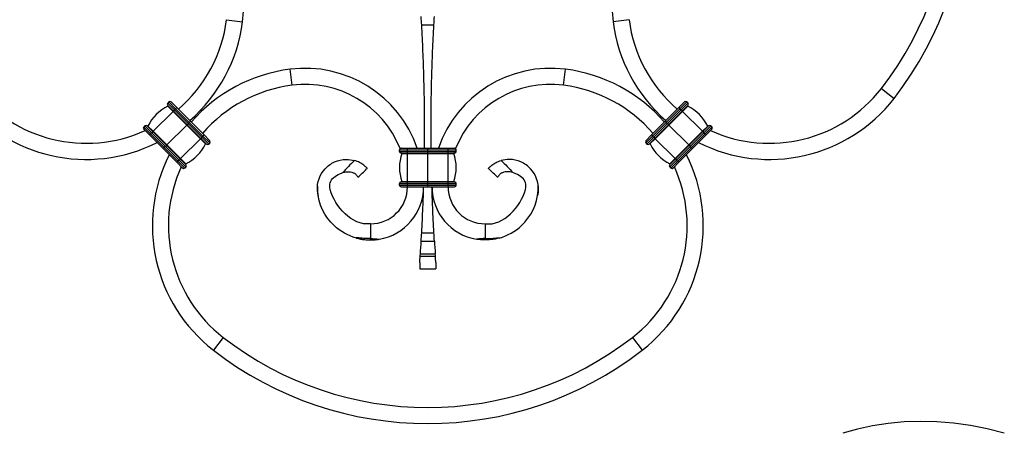
# Model space of a CAD drawing. Units: millimetres. Extents: x 25 to 1460, y 25 to 1025.
# Drawn here: x 997 to 1303, y 486 to 614 of the extents above; entities that cross this region are included whole.
import ezdxf

# ---------------------------------------------------------------- set-up
doc = ezdxf.new("R2010")
doc.units = ezdxf.units.MM
doc.header["$LTSCALE"] = 5

msp = doc.modelspace()

# ---------------------------------------------------------------- linework, layer by layer
at = {"color": 7, "linetype": 'Continuous', "lineweight": 25}
for p, q in [((1061.14, 614.24), (1066.1, 613.61)), ((1121.7, 612.62), (1125.51, 612.62)), ((1186.06, 614.24), (1181.1, 613.61)), ((1081.49, 593.9), (1080.85, 598.86)), ((1165.72, 593.9), (1166.35, 598.86)), ((1264.38, 592.87), (1268.33, 589.81)), ((1043.22, 588.7), (1042.86, 588.34)), ((1042.86, 588.34), (1044.99, 586.22)), ((1042.86, 587.64), (1044.63, 585.87)), ((1042.92, 587.4), (1044.54, 585.78)), ((1043.22, 588.7), (1045.34, 586.58)), ((1043.93, 588.7), (1045.69, 586.93)), ((1045.69, 586.93), (1045.34, 586.58)), ((1045.69, 586.93), (1049.94, 582.69)), ((1201.51, 586.93), (1197.27, 582.69)), ((1203.28, 588.7), (1201.51, 586.93)), ((1201.51, 586.93), (1201.87, 586.58)), ((1203.99, 588.7), (1201.87, 586.58)), ((1204.34, 588.34), (1202.22, 586.22)), ((1204.34, 587.64), (1202.58, 585.87)), ((1204.29, 587.4), (1202.67, 585.78)), ((1203.99, 588.7), (1204.34, 588.34)), ((1044.54, 585.78), (1038.36, 579.6)), ((1044.63, 585.87), (1044.54, 585.78)), ((1044.54, 585.78), (1048.78, 581.53)), ((1044.99, 586.22), (1044.63, 585.87)), ((1044.63, 585.87), (1048.87, 581.63)), ((1045.34, 586.58), (1044.99, 586.22)), ((1044.99, 586.22), (1049.23, 581.98)), ((1045.34, 586.58), (1049.58, 582.33)), ((1201.87, 586.58), (1197.63, 582.33)), ((1202.22, 586.22), (1197.98, 581.98)), ((1202.58, 585.87), (1198.33, 581.63)), ((1202.67, 585.78), (1198.43, 581.53)), ((1201.87, 586.58), (1202.22, 586.22)), ((1202.22, 586.22), (1202.58, 585.87)), ((1202.58, 585.87), (1202.67, 585.78)), ((1202.67, 585.78), (1208.85, 579.6)), ((1035.79, 581.27), (1035.44, 580.92)), ((1035.44, 580.92), (1037.56, 578.8)), ((1035.79, 581.27), (1037.91, 579.15)), ((1036.5, 581.27), (1038.27, 579.51)), ((1036.74, 581.22), (1038.36, 579.6)), ((1048.78, 581.53), (1042.6, 575.36)), ((1048.87, 581.63), (1048.78, 581.53)), ((1048.78, 581.53), (1053.02, 577.29)), ((1049.23, 581.98), (1048.87, 581.63)), ((1048.87, 581.63), (1053.12, 577.38)), ((1049.58, 582.33), (1049.23, 581.98)), ((1049.23, 581.98), (1053.47, 577.74)), ((1049.94, 582.69), (1049.58, 582.33)), ((1049.58, 582.33), (1053.82, 578.09)), ((1049.94, 582.69), (1054.18, 578.45)), ((1197.27, 582.69), (1193.03, 578.45)), ((1197.63, 582.33), (1193.38, 578.09)), ((1197.98, 581.98), (1193.74, 577.74)), ((1198.33, 581.63), (1194.09, 577.38)), ((1198.43, 581.53), (1194.18, 577.29)), ((1197.27, 582.69), (1197.63, 582.33)), ((1197.63, 582.33), (1197.98, 581.98)), ((1197.98, 581.98), (1198.33, 581.63)), ((1198.33, 581.63), (1198.43, 581.53)), ((1198.43, 581.53), (1204.6, 575.36)), ((1210.47, 581.22), (1208.85, 579.6)), ((1210.71, 581.27), (1208.94, 579.51)), ((1211.41, 581.27), (1209.29, 579.15)), ((1211.77, 580.92), (1209.65, 578.8)), ((1211.41, 581.27), (1211.77, 580.92)), ((1035.44, 580.21), (1037.21, 578.45)), ((1037.56, 578.8), (1037.21, 578.45)), ((1037.21, 578.45), (1041.45, 574.2)), ((1037.91, 579.15), (1037.56, 578.8)), ((1037.56, 578.8), (1041.8, 574.56)), ((1038.27, 579.51), (1037.91, 579.15)), ((1037.91, 579.15), (1042.16, 574.91)), ((1038.36, 579.6), (1038.27, 579.51)), ((1038.27, 579.51), (1042.51, 575.26)), ((1038.36, 579.6), (1042.6, 575.36)), ((1053.47, 577.74), (1053.12, 577.38)), ((1053.82, 578.09), (1053.47, 577.74)), ((1053.47, 577.74), (1055.59, 575.62)), ((1054.18, 578.45), (1053.82, 578.09)), ((1053.82, 578.09), (1055.95, 575.97)), ((1054.18, 578.45), (1055.95, 576.68)), ((1193.03, 578.45), (1191.26, 576.68)), ((1193.38, 578.09), (1191.26, 575.97)), ((1193.74, 577.74), (1191.62, 575.62)), ((1193.03, 578.45), (1193.38, 578.09)), ((1193.38, 578.09), (1193.74, 577.74)), ((1193.74, 577.74), (1194.09, 577.38)), ((1208.85, 579.6), (1204.6, 575.36)), ((1208.94, 579.51), (1204.7, 575.26)), ((1209.29, 579.15), (1205.05, 574.91)), ((1209.65, 578.8), (1205.4, 574.56)), ((1210, 578.45), (1205.76, 574.2)), ((1208.85, 579.6), (1208.94, 579.51)), ((1208.94, 579.51), (1209.29, 579.15)), ((1209.29, 579.15), (1209.65, 578.8)), ((1209.65, 578.8), (1210, 578.45)), ((1211.77, 580.21), (1210, 578.45)), ((1041.8, 574.56), (1041.45, 574.2)), ((1042.16, 574.91), (1041.8, 574.56)), ((1041.8, 574.56), (1046.05, 570.31)), ((1042.51, 575.26), (1042.16, 574.91)), ((1042.16, 574.91), (1046.4, 570.67)), ((1042.6, 575.36), (1042.51, 575.26)), ((1042.51, 575.26), (1046.75, 571.02)), ((1042.6, 575.36), (1046.85, 571.11)), ((1053.02, 577.29), (1046.85, 571.11)), ((1053.12, 577.38), (1053.02, 577.29)), ((1053.02, 577.29), (1054.65, 575.67)), ((1053.12, 577.38), (1054.89, 575.62)), ((1055.95, 575.97), (1055.59, 575.62)), ((1191.26, 575.97), (1191.62, 575.62)), ((1194.09, 577.38), (1192.32, 575.62)), ((1194.18, 577.29), (1192.56, 575.67)), ((1194.09, 577.38), (1194.18, 577.29)), ((1194.18, 577.29), (1200.36, 571.11)), ((1204.6, 575.36), (1200.36, 571.11)), ((1204.7, 575.26), (1200.45, 571.02)), ((1205.05, 574.91), (1200.81, 570.67)), ((1205.4, 574.56), (1201.16, 570.31)), ((1204.6, 575.36), (1204.7, 575.26)), ((1204.7, 575.26), (1205.05, 574.91)), ((1205.05, 574.91), (1205.4, 574.56)), ((1205.4, 574.56), (1205.76, 574.2)), ((1041.45, 574.2), (1045.69, 569.96)), ((1114.8, 573.31), (1114.8, 573.81)), ((1114.8, 573.81), (1117.3, 573.81)), ((1114.8, 573.31), (1117.3, 573.31)), ((1115.3, 574.31), (1117.3, 574.31)), ((1115.3, 572.81), (1117.3, 572.81)), ((1115.51, 572.68), (1117.3, 572.68)), ((1117.3, 573.81), (1117.3, 574.31)), ((1117.3, 574.31), (1123.6, 574.31)), ((1117.3, 573.31), (1117.3, 573.81)), ((1117.3, 573.81), (1123.6, 573.81)), ((1117.3, 572.81), (1117.3, 573.31)), ((1117.3, 573.31), (1123.6, 573.31)), ((1117.3, 572.81), (1123.6, 572.81)), ((1117.3, 572.68), (1117.3, 572.81)), ((1117.3, 563.99), (1117.3, 572.68)), ((1117.3, 572.68), (1123.6, 572.68)), ((1123.6, 573.81), (1123.6, 574.31)), ((1123.6, 574.31), (1129.9, 574.31)), ((1123.6, 573.31), (1123.6, 573.81)), ((1123.6, 573.81), (1129.9, 573.81)), ((1123.6, 572.81), (1123.6, 573.31)), ((1123.6, 573.31), (1129.9, 573.31)), ((1123.6, 572.81), (1129.9, 572.81)), ((1123.6, 572.68), (1123.6, 572.81)), ((1123.6, 563.99), (1123.6, 572.68)), ((1123.6, 572.68), (1129.9, 572.68)), ((1129.9, 573.81), (1129.9, 574.31)), ((1129.9, 574.31), (1131.91, 574.31)), ((1129.9, 573.31), (1129.9, 573.81)), ((1129.9, 573.81), (1132.41, 573.81)), ((1129.9, 573.31), (1132.41, 573.31)), ((1129.9, 572.81), (1129.9, 573.31)), ((1129.9, 572.81), (1131.91, 572.81)), ((1129.9, 572.68), (1129.9, 572.81)), ((1129.9, 563.99), (1129.9, 572.68)), ((1129.9, 572.68), (1131.7, 572.68)), ((1132.41, 573.31), (1132.41, 573.81)), ((1205.76, 574.2), (1201.51, 569.96)), ((1046.05, 570.31), (1045.69, 569.96)), ((1045.69, 569.96), (1047.46, 568.19)), ((1046.4, 570.67), (1046.05, 570.31)), ((1046.05, 570.31), (1048.17, 568.19)), ((1046.75, 571.02), (1046.4, 570.67)), ((1046.4, 570.67), (1048.52, 568.55)), ((1046.85, 571.11), (1046.75, 571.02)), ((1046.75, 571.02), (1048.52, 569.25)), ((1046.85, 571.11), (1048.47, 569.49)), ((1048.52, 568.55), (1048.17, 568.19)), ((1200.45, 571.02), (1198.69, 569.25)), ((1200.81, 570.67), (1198.69, 568.55)), ((1198.69, 568.55), (1199.04, 568.19)), ((1200.36, 571.11), (1198.74, 569.49)), ((1201.16, 570.31), (1199.04, 568.19)), ((1201.51, 569.96), (1199.75, 568.19)), ((1200.36, 571.11), (1200.45, 571.02)), ((1200.45, 571.02), (1200.81, 570.67)), ((1200.81, 570.67), (1201.16, 570.31)), ((1201.16, 570.31), (1201.51, 569.96)), ((1089.35, 562.59), (1089.34, 561.26)), ((1114.8, 563.36), (1117.3, 563.36)), ((1114.8, 562.86), (1114.8, 563.36)), ((1114.8, 562.86), (1117.3, 562.86)), ((1115.3, 563.86), (1117.3, 563.86)), ((1115.3, 562.36), (1117.3, 562.36)), ((1115.51, 563.99), (1117.3, 563.99)), ((1117.3, 563.99), (1123.6, 563.99)), ((1117.3, 563.86), (1117.3, 563.99)), ((1117.3, 563.36), (1117.3, 563.86)), ((1117.3, 563.86), (1123.6, 563.86)), ((1117.3, 562.86), (1117.3, 563.36)), ((1117.3, 563.36), (1123.6, 563.36)), ((1117.3, 562.86), (1123.6, 562.86)), ((1117.3, 562.36), (1117.3, 562.86)), ((1117.3, 562.36), (1123.6, 562.36)), ((1123.6, 563.99), (1129.9, 563.99)), ((1123.6, 563.86), (1123.6, 563.99)), ((1123.6, 563.36), (1123.6, 563.86)), ((1123.6, 563.86), (1129.9, 563.86)), ((1123.6, 562.86), (1123.6, 563.36)), ((1123.6, 563.36), (1129.9, 563.36)), ((1123.6, 562.86), (1129.9, 562.86)), ((1123.6, 562.36), (1123.6, 562.86)), ((1123.6, 562.36), (1129.9, 562.36)), ((1129.9, 563.99), (1131.7, 563.99)), ((1129.9, 563.86), (1129.9, 563.99)), ((1129.9, 563.36), (1129.9, 563.86)), ((1129.9, 563.86), (1131.91, 563.86)), ((1129.9, 562.86), (1129.9, 563.36)), ((1129.9, 563.36), (1132.41, 563.36)), ((1129.9, 562.86), (1132.41, 562.86)), ((1129.9, 562.36), (1129.9, 562.86)), ((1129.9, 562.36), (1131.91, 562.36)), ((1132.41, 562.86), (1132.41, 563.36)), ((1157.86, 562.59), (1157.87, 561.26)), ((1105.8, 550.86), (1105.8, 546.28)), ((1141.4, 550.86), (1141.4, 546.28)), ((1121.7, 548.09), (1125.51, 548.09)), ((1121.55, 545.52), (1125.66, 545.52)), ((1121.29, 541.52), (1125.92, 541.52)), ((1121.1, 538.86), (1121.1, 536.86)), ((1121.24, 540.86), (1125.96, 540.86)), ((1126.1, 538.86), (1126.1, 536.86)), ((1121.1, 536.86), (1126.1, 536.86)), ((1060.12, 515.58), (1057.06, 511.63)), ((1187.09, 515.58), (1190.15, 511.63))]:
    msp.add_line(p, q, dxfattribs=at)
at = {"color": 8, "linetype": 'Continuous', "lineweight": 25}
for p, q in [((1105.8, 545.86), (1105.8, 546.28)), ((1141.4, 545.86), (1141.4, 546.28))]:
    msp.add_line(p, q, dxfattribs=at)
at = {"color": 7, "linetype": 'Continuous', "lineweight": 25, "flags": 128}
msp.add_lwpolyline([(1302.53, 485.92), (1297.25, 487.21), (1291.99, 488.22), (1286.76, 488.94), (1281.58, 489.37), (1276.46, 489.51), (1271.43, 489.35), (1266.48, 488.91), (1261.64, 488.17), (1256.93, 487.15), (1252.36, 485.84)], dxfattribs=at)
at = {"color": 7, "linetype": 'Continuous', "lineweight": 25}
for centre, radius, start, end in [((1182.49, 656.36), 108.61, 322.2151, 37.7849), ((1182.49, 656.36), 103.61, 322.2151, 37.7849), ((1029.6, 618.26), 36.8, 352.7329, 71.0349), ((1217.6, 618.26), 36.8, 108.9651, 187.2671), ((1017.56, 619.8), 43.94, 310.635, 352.7329), ((1017.56, 619.8), 48.94, 311.0817, 352.7329), ((1229.65, 619.8), 48.94, 187.2671, 228.9183), ((1229.65, 619.8), 43.94, 187.2671, 229.365), ((1085.51, 562.36), 36.8, 18.9651, 97.2671), ((1161.7, 562.36), 36.8, 82.7329, 161.0349), ((1087.04, 550.31), 48.94, 97.2671, 138.9183), ((1160.16, 550.31), 48.94, 41.0817, 82.7329), ((1017.56, 619.8), 43.94, 217.7849, 294.5613), ((1087.04, 550.31), 43.94, 97.2671, 139.365), ((1085.51, 562.36), 31.8, 21.9059, 97.2671), ((1161.7, 562.36), 31.8, 82.7329, 158.0941), ((1160.16, 550.31), 43.94, 40.635, 82.7329), ((1229.65, 619.8), 43.94, 245.4387, 322.2151), ((1017.56, 619.8), 48.94, 217.7849, 296.728), ((1229.65, 619.8), 48.94, 243.272, 322.2151), ((1049.14, 575), 13.88, 116.6484, 153.3516), ((1043.22, 587.99), 0.5, 135, 225), ((1042.87, 587.49), 0.1, 296.6484, 45), ((1043.57, 588.34), 0.5, 45, 135), ((1203.64, 588.34), 0.5, 45, 135), ((1204.34, 587.49), 0.1, 135, 243.3516), ((1198.07, 575), 13.88, 26.6484, 63.3516), ((1203.99, 587.99), 0.5, 315, 45), ((1035.79, 580.57), 0.5, 135, 225), ((1036.15, 580.92), 0.5, 45, 135), ((1036.65, 581.27), 0.1, 225, 333.3516), ((1210.56, 581.27), 0.1, 206.6484, 315), ((1211.06, 580.92), 0.5, 45, 135), ((1211.41, 580.57), 0.5, 315, 45), ((1042.25, 581.89), 13.87, 296.6484, 333.3516), ((1054.74, 575.62), 0.1, 45, 153.3516), ((1055.24, 575.97), 0.5, 225, 315), ((1055.59, 576.32), 0.5, 315, 45), ((1191.62, 576.32), 0.5, 135, 225), ((1191.97, 575.97), 0.5, 225, 315), ((1192.47, 575.62), 0.1, 26.6484, 135), ((1204.96, 581.89), 13.87, 206.6484, 243.3516), ((1087.04, 550.31), 48.94, 153.272, 232.2151), ((1115.3, 573.81), 0.5, 90, 180), ((1115.3, 573.31), 0.5, 180, 270), ((1128.55, 568.34), 13.75, 161.5679, 198.4321), ((1115.41, 572.71), 0.1, 341.5679, 90), ((1131.79, 572.71), 0.1, 90, 198.4321), ((1118.66, 568.34), 13.75, 341.5679, 18.4321), ((1131.91, 573.81), 0.5, 0, 90), ((1131.91, 573.31), 0.5, 270, 0), ((1160.16, 550.31), 48.94, 307.7849, 26.728), ((1087.04, 550.31), 43.94, 155.4387, 232.2151), ((1048.51, 569.4), 0.1, 116.6484, 225), ((1048.17, 568.9), 0.5, 315, 45), ((1160.16, 550.31), 43.94, 307.7849, 24.5613), ((1199.04, 568.9), 0.5, 135, 225), ((1198.69, 569.4), 0.1, 315, 63.3516), ((1047.81, 568.55), 0.5, 225, 315), ((1199.39, 568.55), 0.5, 225, 315), ((1105.8, 562.36), 11.5, 270, 0), ((1105.8, 562.36), 16.5, 279.3314, 0), ((1115.3, 563.36), 0.5, 90, 180), ((1115.3, 562.86), 0.5, 180, 270), ((1115.41, 563.96), 0.1, 270, 18.4321), ((1141.4, 562.36), 16.5, 180, 260.6686), ((1141.4, 562.36), 11.5, 180, 270), ((1131.79, 563.96), 0.1, 161.5679, 270), ((1131.91, 563.36), 0.5, 0, 90), ((1131.91, 562.86), 0.5, 270, 0), ((547.82, 580.36), 574.79, 356.12608, 356.52563), ((1699.39, 580.36), 574.79, 183.47437, 183.87392), ((1123.6, 597.47), 103.61, 232.2151, 307.7849), ((1123.6, 597.47), 108.61, 232.2151, 307.7849)]:
    msp.add_arc(centre, radius, start, end, dxfattribs=at)
for points in [[(1121.7, 612.62), (1121.65, 613.47), (1121.6, 614.33), (1121.55, 615.19)], [(1125.51, 612.62), (1125.56, 613.47), (1125.61, 614.33), (1125.66, 615.19)], [(1121.55, 545.52), (1121.6, 546.38), (1121.65, 547.24), (1121.7, 548.09)], [(1125.66, 545.52), (1125.61, 546.38), (1125.56, 547.24), (1125.51, 548.09)], [(1105.8, 546.28), (1106.69, 546.28), (1107.59, 546.21), (1108.48, 546.07)], [(1141.4, 546.28), (1140.52, 546.28), (1139.62, 546.21), (1138.73, 546.07)], [(1121.24, 540.86), (1121.26, 541.04), (1121.27, 541.28), (1121.29, 541.52)], [(1125.96, 540.86), (1125.95, 541.04), (1125.93, 541.28), (1125.92, 541.52)], [(1121.1, 538.86), (1121.14, 539.43), (1121.19, 540.09), (1121.24, 540.86)], [(1126.1, 538.86), (1126.06, 539.43), (1126.02, 540.09), (1125.96, 540.86)]]:
    msp.add_open_spline(points, degree=3, dxfattribs=at)
for points, knots in [([(1122.56, 574.31), (1122.58, 576.15), (1122.63, 580.72), (1122.57, 588.03), (1122.4, 596.25), (1122.12, 604.46), (1121.84, 609.9), (1121.7, 612.62)], [0, 0, 0, 0, 0.143182, 0.356482, 0.569783, 0.784891, 1, 1, 1, 1]), ([(1124.65, 574.31), (1124.63, 576.15), (1124.58, 580.72), (1124.64, 588.03), (1124.8, 596.25), (1125.08, 604.46), (1125.37, 609.9), (1125.51, 612.62)], [0, 0, 0, 0, 0.143182, 0.356482, 0.569783, 0.784891, 1, 1, 1, 1]), ([(1101.45, 546.44), (1098.83, 547.15), (1092.85, 550.56), (1089.63, 556.93), (1089.17, 563.77), (1090.49, 567.37), (1094.58, 570.33), (1097.94, 571.03), (1100.01, 570.74), (1100.84, 570.5)], [0.0925911, 0.0925911, 0.0925911, 0.0925911, 0.2671133, 0.5342266, 0.5342266, 0.6894844, 0.7671133, 0.8447422, 0.9003561, 0.9003561, 0.9003561, 0.9003561]), ([(1100.84, 570.5), (1100.2, 569.91), (1099.57, 569.31), (1098.37, 568.06), (1097.8, 567.42), (1097.24, 566.76)], [0, 0, 0, 0, 0.5, 0.5, 1, 1, 1, 1]), ([(1104.82, 568.08), (1104.81, 568.09), (1104.78, 568.12), (1104.69, 568.22), (1104.62, 568.29), (1104.43, 568.46), (1104.32, 568.57), (1104.05, 568.8), (1103.89, 568.93), (1103.54, 569.2), (1103.34, 569.34), (1102.9, 569.61), (1102.67, 569.75), (1102.17, 570), (1101.92, 570.12), (1101.39, 570.33), (1101.11, 570.42), (1100.84, 570.5)], [0, 0, 0, 0, 0.125, 0.125, 0.25, 0.25, 0.375, 0.375, 0.5, 0.5, 0.625, 0.625, 0.75, 0.75, 0.875, 0.875, 1, 1, 1, 1]), ([(1142.39, 568.08), (1142.4, 568.09), (1142.42, 568.12), (1142.52, 568.22), (1142.59, 568.29), (1142.77, 568.46), (1142.89, 568.57), (1143.16, 568.8), (1143.31, 568.93), (1143.67, 569.2), (1143.87, 569.34), (1144.3, 569.61), (1144.54, 569.75), (1145.03, 570), (1145.29, 570.12), (1145.82, 570.33), (1146.09, 570.42), (1146.37, 570.5)], [0, 0, 0, 0, 0.125, 0.125, 0.25, 0.25, 0.375, 0.375, 0.5, 0.5, 0.625, 0.625, 0.75, 0.75, 0.875, 0.875, 1, 1, 1, 1]), ([(1145.76, 546.44), (1148.38, 547.15), (1154.36, 550.56), (1157.58, 556.93), (1158.04, 563.77), (1156.72, 567.37), (1152.62, 570.33), (1149.26, 571.03), (1147.2, 570.74), (1146.37, 570.5)], [0.0925911, 0.0925911, 0.0925911, 0.0925911, 0.2671133, 0.5342266, 0.5342266, 0.6894844, 0.7671133, 0.8447422, 0.9003561, 0.9003561, 0.9003561, 0.9003561]), ([(1146.37, 570.5), (1147, 569.91), (1147.63, 569.31), (1148.84, 568.06), (1149.41, 567.42), (1149.97, 566.76)], [0, 0, 0, 0, 0.5, 0.5, 1, 1, 1, 1]), ([(1105.8, 550.86), (1102.79, 550.53), (1097.5, 553.23), (1094.02, 558.84), (1092.93, 563.08), (1093.59, 564.93), (1095.86, 566.29), (1096.92, 566.67), (1097.24, 566.76)], [0, 0, 0, 0, 0.2671133, 0.5342266, 0.5342266, 0.6894844, 0.7671133, 0.79964, 0.79964, 0.79964, 0.79964]), ([(1097.24, 566.76), (1097.54, 566.85), (1097.84, 566.91), (1098.46, 567.01), (1098.78, 567.03), (1099.42, 567.01), (1099.73, 566.97), (1100.18, 566.85), (1100.32, 566.8), (1100.58, 566.69), (1100.71, 566.62), (1100.94, 566.48), (1101.04, 566.41), (1101.22, 566.26), (1101.31, 566.19), (1101.52, 565.96), (1101.63, 565.82), (1101.79, 565.58), (1101.84, 565.49), (1101.91, 565.35), (1101.93, 565.31), (1101.93, 565.31)], [0, 0, 0, 0, 0.125, 0.125, 0.25, 0.25, 0.375, 0.375, 0.4375, 0.4375, 0.5, 0.5, 0.5625, 0.5625, 0.625, 0.625, 0.75, 0.75, 0.875, 0.875, 1, 1, 1, 1]), ([(1101.93, 565.31), (1102.38, 565.74), (1102.83, 566.17), (1103.72, 567.03), (1104.17, 567.46), (1104.62, 567.89)], [0, 0, 0, 0, 0.5, 0.5, 1, 1, 1, 1]), ([(1104.82, 568.08), (1104.8, 568.06), (1104.78, 568.04), (1104.74, 568.01), (1104.72, 567.99), (1104.67, 567.94), (1104.64, 567.91), (1104.62, 567.89)], [0, 0, 0, 0, 0.25, 0.25, 0.5, 0.5, 1, 1, 1, 1]), ([(1104.82, 568.08), (1104.81, 568.07), (1104.78, 568.04), (1104.74, 568), (1104.69, 567.96), (1104.67, 567.94), (1104.66, 567.93)], [0, 0, 0, 0, 0.205786, 0.437045, 0.741452, 1, 1, 1, 1]), ([(1141.4, 550.86), (1144.42, 550.53), (1149.71, 553.23), (1153.19, 558.84), (1154.28, 563.08), (1153.62, 564.93), (1151.35, 566.29), (1150.29, 566.67), (1149.97, 566.76)], [0, 0, 0, 0, 0.2671133, 0.5342266, 0.5342266, 0.6894844, 0.7671133, 0.79964, 0.79964, 0.79964, 0.79964]), ([(1142.39, 568.08), (1142.41, 568.06), (1142.43, 568.04), (1142.47, 568.01), (1142.49, 567.99), (1142.54, 567.94), (1142.56, 567.91), (1142.59, 567.89)], [0, 0, 0, 0, 0.25, 0.25, 0.5, 0.5, 1, 1, 1, 1]), ([(1142.39, 568.08), (1142.4, 568.07), (1142.43, 568.04), (1142.47, 568), (1142.51, 567.96), (1142.54, 567.94), (1142.55, 567.93)], [0, 0, 0, 0, 0.205786, 0.437045, 0.741452, 1, 1, 1, 1]), ([(1145.28, 565.31), (1144.83, 565.74), (1144.38, 566.17), (1143.49, 567.03), (1143.04, 567.46), (1142.59, 567.89)], [0, 0, 0, 0, 0.5, 0.5, 1, 1, 1, 1]), ([(1149.97, 566.76), (1149.67, 566.85), (1149.36, 566.91), (1148.74, 567.01), (1148.43, 567.03), (1147.79, 567.01), (1147.48, 566.97), (1147.03, 566.85), (1146.89, 566.8), (1146.62, 566.69), (1146.5, 566.62), (1146.27, 566.48), (1146.17, 566.41), (1145.98, 566.26), (1145.9, 566.19), (1145.69, 565.96), (1145.58, 565.82), (1145.42, 565.58), (1145.37, 565.49), (1145.29, 565.35), (1145.28, 565.31), (1145.28, 565.31)], [0, 0, 0, 0, 0.125, 0.125, 0.25, 0.25, 0.375, 0.375, 0.4375, 0.4375, 0.5, 0.5, 0.5625, 0.5625, 0.625, 0.625, 0.75, 0.75, 0.875, 0.875, 1, 1, 1, 1]), ([(1121.7, 548.09), (1121.84, 550.7), (1122.09, 555.47), (1122.25, 560.29), (1122.32, 562.48)], [0, 0, 0, 0, 0.546806, 1, 1, 1, 1]), ([(1125.51, 548.09), (1125.37, 550.7), (1125.12, 555.43), (1124.96, 560.21), (1124.89, 562.36)], [0, 0, 0, 0, 0.551398, 1, 1, 1, 1]), ([(1089.34, 561.26), (1089.35, 561.15), (1089.39, 560.6), (1089.47, 560.06), (1089.53, 559.63)], [0, 0, 0, 0, 0.2030822, 1, 1, 1, 1]), ([(1157.87, 561.26), (1157.86, 561.15), (1157.82, 560.6), (1157.74, 560.06), (1157.68, 559.63)], [0, 0, 0, 0, 0.2030822, 1, 1, 1, 1]), ([(1105.8, 546.28), (1105.05, 546.25), (1104.3, 546.28), (1103.17, 546.37), (1102.8, 546.41), (1102.24, 546.48), (1102.05, 546.5), (1101.77, 546.53), (1101.68, 546.54), (1101.53, 546.54), (1101.49, 546.54), (1101.43, 546.53), (1101.42, 546.53), (1101.4, 546.52), (1101.4, 546.51), (1101.39, 546.5), (1101.4, 546.49), (1101.41, 546.47), (1101.43, 546.45), (1101.45, 546.44)], [0, 0, 0, 0, 0.5, 0.5, 0.75, 0.75, 0.875, 0.875, 0.9375, 0.9375, 0.96875, 0.96875, 0.976563, 0.976563, 0.980469, 0.980469, 0.984375, 0.984375, 1, 1, 1, 1]), ([(1101.45, 546.44), (1101.87, 546.34), (1102.72, 546.12), (1104.18, 545.91), (1105.22, 545.87), (1105.8, 545.86)], [0, 0, 0, 0, 0.296456, 0.599278, 1, 1, 1, 1]), ([(1105.8, 545.86), (1105.93, 545.86), (1106.55, 545.86), (1107.37, 545.92), (1108.17, 546.03), (1108.41, 546.06), (1108.51, 546.08)], [0, 0, 0, 0, 0.13106, 0.656704, 0.850695, 1, 1, 1, 1]), ([(1107.67, 545.96), (1107.84, 545.98), (1108.02, 546), (1108.16, 546.03), (1108.17, 546.03)], [0, 0, 0, 0, 0.942565, 1, 1, 1, 1]), ([(1141.4, 545.86), (1141.28, 545.86), (1140.65, 545.86), (1139.84, 545.92), (1139.05, 546.02), (1138.82, 546.06), (1138.72, 546.08)], [0, 0, 0, 0, 0.1326099, 0.6644702, 0.8607556, 1, 1, 1, 1]), ([(1139.53, 545.96), (1139.36, 545.98), (1139.18, 546), (1139.05, 546.03), (1139.04, 546.03)], [0, 0, 0, 0, 0.942565, 1, 1, 1, 1]), ([(1141.4, 546.28), (1142.16, 546.25), (1142.91, 546.28), (1144.04, 546.37), (1144.41, 546.41), (1144.97, 546.48), (1145.16, 546.5), (1145.44, 546.53), (1145.53, 546.54), (1145.67, 546.54), (1145.72, 546.54), (1145.78, 546.53), (1145.79, 546.53), (1145.81, 546.52), (1145.81, 546.51), (1145.81, 546.5), (1145.81, 546.49), (1145.8, 546.47), (1145.78, 546.45), (1145.76, 546.44)], [0, 0, 0, 0, 0.5, 0.5, 0.75, 0.75, 0.875, 0.875, 0.9375, 0.9375, 0.96875, 0.96875, 0.976563, 0.976563, 0.980469, 0.980469, 0.984375, 0.984375, 1, 1, 1, 1]), ([(1145.76, 546.44), (1145.34, 546.34), (1144.48, 546.12), (1143.03, 545.91), (1141.99, 545.87), (1141.4, 545.86)], [0, 0, 0, 0, 0.2971562, 0.5996766, 1, 1, 1, 1])]:
    msp.add_open_spline(points, degree=3, knots=knots, dxfattribs=at)

doc.saveas('drawing.dxf')
